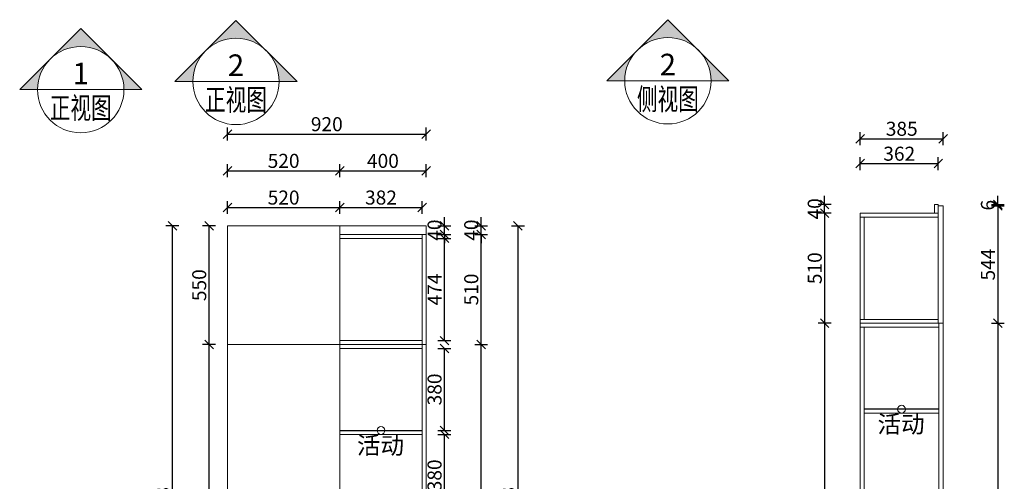
# Model space of a CAD drawing. Units: millimetres. Extents: x 385343 to 395717, y 376158 to 386232.
# Drawn here: x 391156 to 395717, y 378662 to 380801 of the extents above; entities that cross this region are included whole.
import ezdxf
from ezdxf.enums import TextEntityAlignment as Align

# ---------------------------------------------------------------- set-up
doc = ezdxf.new("R2010")
doc.units = ezdxf.units.MM
doc.header["$LTSCALE"] = 5
doc.header["$PDMODE"] = 3
doc.layers.get('Defpoints').update_dxf_attribs({"color": 250})
doc.layers.add('03文字', color=1, linetype='Continuous')
doc.layers.add('活动层板', color=7, linetype='Continuous')
doc.layers.add('FF-Finish【平面完成尺寸】', color=44, linetype='Continuous', lineweight=0)
doc.styles.add('ESON-T-1', font='stylu.ttf')
doc.styles.add('标注字', font='stylu.ttf', dxfattribs={"width": 0.7})
doc.styles.add('索引', font='ARCHSTYL.SHX', dxfattribs={"width": 0.8})
doc.dimstyles.new('ISO-25', dxfattribs={"dimtxt": 65, "dimasz": 40, "dimexe": 30, "dimexo": 5, "dimgap": 5, "dimtad": 1, "dimdec": 0, "dimtxsty": 'Standard', "dimblk": 'OBLIQUE', "dimcen": 2.5, "dimadec": 0, "dimazin": 0, "dimtfac": 1, "dimtdec": 0, "dimtix": 1, "dimtmove": 1, "dimatfit": 3, "dimldrblk": 'OBLIQUE', "dimfxl": 30, "dimfxlon": 1, "dimarcsym": 0})

# ---------------------------------------------------------------- blocks, each defined once
blk = doc.blocks.new('活动层板1')
blk.add_circle((0, 0), 18)
at = {"layer": '03文字', "insert": (-111.4, -29.3), "char_height": 80, "attachment_point": 1}
blk.add_mtext_dynamic_manual_height_columns('活动', width=287.481, gutter_width=400, heights=[0], dxfattribs=at)
blk = doc.blocks.new('_Oblique')
at = {"color": 0, "linetype": 'ByBlock', "lineweight": -2}
blk.add_line((-0.5, -0.5), (0.5, 0.5), dxfattribs=at)
blk = doc.blocks.new('*D15')
at = {"layer": 'Defpoints', "color": 0, "transparency": 16777216}
for p in [(395411.1, 379944.1), (395411.1, 379938.1), (395686.7, 379944.1)]:
    blk.add_point(p, dxfattribs=at)
at = {"layer": 'FF-Finish【平面完成尺寸】', "color": 0, "lineweight": -2, "transparency": 16777216}
for p, q in [((395686.7, 379944.1), (395686.7, 379984.1)), ((395656.7, 379944.1), (395716.7, 379944.1)), ((395656.7, 379938.1), (395716.7, 379938.1)), ((395686.7, 379938.1), (395686.7, 379944.1)), ((395686.7, 379938.1), (395686.7, 379898.1))]:
    blk.add_line(p, q, dxfattribs=at)
at = {"layer": 'FF-Finish【平面完成尺寸】', "color": 0, "lineweight": -2, "transparency": 16777216, "xscale": 40, "yscale": 40, "zscale": 40}
for p, rotation in [((395686.7, 379944.1), 270), ((395686.7, 379938.1), 90)]:
    blk.add_blockref('_Oblique', p, dxfattribs=dict(at, rotation=rotation))
at = {"layer": 'FF-Finish【平面完成尺寸】', "color": 0, "transparency": 16777216, "insert": (395649.2, 379941.1), "char_height": 65, "attachment_point": 5, "rotation": 90}
blk.add_mtext('6', dxfattribs=at)
blk = doc.blocks.new('*D16')
at = {"layer": 'Defpoints', "color": 0, "transparency": 16777216}
for p in [(395434.1, 379938.1), (395434.1, 379394.1), (395686.7, 379394.1)]:
    blk.add_point(p, dxfattribs=at)
at = {"layer": 'FF-Finish【平面完成尺寸】', "color": 0, "lineweight": -2, "transparency": 16777216}
for p, q in [((395656.7, 379938.1), (395716.7, 379938.1)), ((395686.7, 379938.1), (395686.7, 379394.1)), ((395656.7, 379394.1), (395716.7, 379394.1))]:
    blk.add_line(p, q, dxfattribs=at)
at = {"layer": 'FF-Finish【平面完成尺寸】', "color": 0, "lineweight": -2, "transparency": 16777216, "xscale": 40, "yscale": 40, "zscale": 40}
for p, rotation in [((395686.7, 379938.1), 90), ((395686.7, 379394.1), 270)]:
    blk.add_blockref('_Oblique', p, dxfattribs=dict(at, rotation=rotation))
at = {"layer": 'FF-Finish【平面完成尺寸】', "color": 0, "transparency": 16777216, "insert": (395649.2, 379666.1), "char_height": 65, "attachment_point": 5, "rotation": 90}
blk.add_mtext('544', dxfattribs=at)
blk = doc.blocks.new('*D17')
at = {"layer": 'Defpoints', "color": 0, "transparency": 16777216}
for p in [(395434.1, 379394.1), (395434.1, 377334.1), (395686.7, 377334.1)]:
    blk.add_point(p, dxfattribs=at)
at = {"layer": 'FF-Finish【平面完成尺寸】', "color": 0, "lineweight": -2, "transparency": 16777216}
for p, q in [((395656.7, 379394.1), (395716.7, 379394.1)), ((395686.7, 379394.1), (395686.7, 377334.1)), ((395656.7, 377334.1), (395716.7, 377334.1))]:
    blk.add_line(p, q, dxfattribs=at)
at = {"layer": 'FF-Finish【平面完成尺寸】', "color": 0, "lineweight": -2, "transparency": 16777216, "xscale": 40, "yscale": 40, "zscale": 40}
for p, rotation in [((395686.7, 379394.1), 90), ((395686.7, 377334.1), 270)]:
    blk.add_blockref('_Oblique', p, dxfattribs=dict(at, rotation=rotation))
at = {"layer": 'FF-Finish【平面完成尺寸】', "color": 0, "transparency": 16777216, "insert": (395649.2, 378364.1), "char_height": 65, "attachment_point": 5, "rotation": 90}
blk.add_mtext('2060', dxfattribs=at)
blk = doc.blocks.new('*D21')
at = {"layer": 'Defpoints', "color": 0, "transparency": 16777216}
for p in [(395411.1, 380133.8), (395049.1, 379904.1), (395411.1, 379904.1)]:
    blk.add_point(p, dxfattribs=at)
at = {"layer": 'FF-Finish【平面完成尺寸】', "color": 0, "lineweight": -2, "transparency": 16777216}
for p, q in [((395049.1, 380103.8), (395049.1, 380163.8)), ((395049.1, 380133.8), (395411.1, 380133.8)), ((395411.1, 380103.8), (395411.1, 380163.8))]:
    blk.add_line(p, q, dxfattribs=at)
at = {"layer": 'FF-Finish【平面完成尺寸】', "color": 0, "lineweight": -2, "transparency": 16777216, "xscale": 40, "yscale": 40, "zscale": 40, "rotation": 180}
blk.add_blockref('_Oblique', (395049.1, 380133.8), dxfattribs=at)
at = {"layer": 'FF-Finish【平面完成尺寸】', "color": 0, "lineweight": -2, "transparency": 16777216, "xscale": 40, "yscale": 40, "zscale": 40}
blk.add_blockref('_Oblique', (395411.1, 380133.8), dxfattribs=at)
at = {"layer": 'FF-Finish【平面完成尺寸】', "color": 0, "transparency": 16777216, "insert": (395230.1, 380171.3), "char_height": 65, "attachment_point": 5}
blk.add_mtext('362', dxfattribs=at)
blk = doc.blocks.new('*D22')
at = {"layer": 'Defpoints', "color": 0, "transparency": 16777216}
for p in [(395434.1, 380249.3), (395049.1, 379826.4), (395434.1, 379826.4)]:
    blk.add_point(p, dxfattribs=at)
at = {"layer": 'FF-Finish【平面完成尺寸】', "color": 0, "lineweight": -2, "transparency": 16777216}
for p, q in [((395049.1, 380219.3), (395049.1, 380279.3)), ((395434.1, 380219.3), (395434.1, 380279.3)), ((395049.1, 380249.3), (395434.1, 380249.3))]:
    blk.add_line(p, q, dxfattribs=at)
at = {"layer": 'FF-Finish【平面完成尺寸】', "color": 0, "lineweight": -2, "transparency": 16777216, "xscale": 40, "yscale": 40, "zscale": 40, "rotation": 180}
blk.add_blockref('_Oblique', (395049.1, 380249.3), dxfattribs=at)
at = {"layer": 'FF-Finish【平面完成尺寸】', "color": 0, "lineweight": -2, "transparency": 16777216, "xscale": 40, "yscale": 40, "zscale": 40}
blk.add_blockref('_Oblique', (395434.1, 380249.3), dxfattribs=at)
at = {"layer": 'FF-Finish【平面完成尺寸】', "color": 0, "transparency": 16777216, "insert": (395241.6, 380286.8), "char_height": 65, "attachment_point": 5}
blk.add_mtext('385', dxfattribs=at)
blk = doc.blocks.new('*D23')
at = {"layer": 'Defpoints', "color": 0, "transparency": 16777216}
for p in [(394884.6, 379944.1), (395393.1, 379944.1), (395393.1, 379904.1)]:
    blk.add_point(p, dxfattribs=at)
at = {"layer": 'FF-Finish【平面完成尺寸】', "color": 0, "lineweight": -2, "transparency": 16777216}
for p, q in [((394884.6, 379944.1), (394884.6, 379984.1)), ((394914.6, 379944.1), (394854.6, 379944.1)), ((394884.6, 379904.1), (394884.6, 379944.1)), ((394914.6, 379904.1), (394854.6, 379904.1)), ((394884.6, 379904.1), (394884.6, 379864.1))]:
    blk.add_line(p, q, dxfattribs=at)
at = {"layer": 'FF-Finish【平面完成尺寸】', "color": 0, "lineweight": -2, "transparency": 16777216, "xscale": 40, "yscale": 40, "zscale": 40}
for p, rotation in [((394884.6, 379944.1), 270), ((394884.6, 379904.1), 90)]:
    blk.add_blockref('_Oblique', p, dxfattribs=dict(at, rotation=rotation))
at = {"layer": 'FF-Finish【平面完成尺寸】', "color": 0, "transparency": 16777216, "insert": (394847.1, 379924.1), "char_height": 65, "attachment_point": 5, "rotation": 90}
blk.add_mtext('40', dxfattribs=at)
blk = doc.blocks.new('*D24')
at = {"layer": 'Defpoints', "color": 0, "transparency": 16777216}
for p in [(395049.1, 379904.1), (394884.6, 379394.1), (395049.1, 379394.1)]:
    blk.add_point(p, dxfattribs=at)
at = {"layer": 'FF-Finish【平面完成尺寸】', "color": 0, "lineweight": -2, "transparency": 16777216}
for p, q in [((394914.6, 379904.1), (394854.6, 379904.1)), ((394884.6, 379904.1), (394884.6, 379394.1)), ((394914.6, 379394.1), (394854.6, 379394.1))]:
    blk.add_line(p, q, dxfattribs=at)
at = {"layer": 'FF-Finish【平面完成尺寸】', "color": 0, "lineweight": -2, "transparency": 16777216, "xscale": 40, "yscale": 40, "zscale": 40}
for p, rotation in [((394884.6, 379904.1), 90), ((394884.6, 379394.1), 270)]:
    blk.add_blockref('_Oblique', p, dxfattribs=dict(at, rotation=rotation))
at = {"layer": 'FF-Finish【平面完成尺寸】', "color": 0, "transparency": 16777216, "insert": (394847.1, 379649.1), "char_height": 65, "attachment_point": 5, "rotation": 90}
blk.add_mtext('510', dxfattribs=at)
blk = doc.blocks.new('*D25')
at = {"layer": 'Defpoints', "color": 0, "transparency": 16777216}
for p in [(395049.1, 379394.1), (394884.6, 377326.1), (395049.1, 377326.1)]:
    blk.add_point(p, dxfattribs=at)
at = {"layer": 'FF-Finish【平面完成尺寸】', "color": 0, "lineweight": -2, "transparency": 16777216}
for p, q in [((394914.6, 379394.1), (394854.6, 379394.1)), ((394884.6, 379394.1), (394884.6, 377326.1)), ((394914.6, 377326.1), (394854.6, 377326.1))]:
    blk.add_line(p, q, dxfattribs=at)
at = {"layer": 'FF-Finish【平面完成尺寸】', "color": 0, "lineweight": -2, "transparency": 16777216, "xscale": 40, "yscale": 40, "zscale": 40}
for p, rotation in [((394884.6, 379394.1), 90), ((394884.6, 377326.1), 270)]:
    blk.add_blockref('_Oblique', p, dxfattribs=dict(at, rotation=rotation))
at = {"layer": 'FF-Finish【平面完成尺寸】', "color": 0, "transparency": 16777216, "insert": (394847.1, 378360.1), "char_height": 65, "attachment_point": 5, "rotation": 90}
blk.add_mtext('2068', dxfattribs=at)
blk = doc.blocks.new('*D73')
at = {"layer": 'Defpoints', "color": 0, "transparency": 16777216}
for p in [(392033.6, 379295.6), (392118.6, 379295.6), (392118.6, 377227.6)]:
    blk.add_point(p, dxfattribs=at)
at = {"layer": 'FF-Finish【平面完成尺寸】', "color": 0, "lineweight": -2, "transparency": 16777216}
for p, q in [((392063.6, 379295.6), (392003.6, 379295.6)), ((392033.6, 377227.6), (392033.6, 379295.6)), ((392063.6, 377227.6), (392003.6, 377227.6))]:
    blk.add_line(p, q, dxfattribs=at)
at = {"layer": 'FF-Finish【平面完成尺寸】', "color": 0, "lineweight": -2, "transparency": 16777216, "xscale": 40, "yscale": 40, "zscale": 40}
for p, rotation in [((392033.6, 379295.6), 90), ((392033.6, 377227.6), 270)]:
    blk.add_blockref('_Oblique', p, dxfattribs=dict(at, rotation=rotation))
at = {"layer": 'FF-Finish【平面完成尺寸】', "color": 0, "transparency": 16777216, "insert": (391996.1, 378261.6), "char_height": 65, "attachment_point": 5, "rotation": 90}
blk.add_mtext('2068', dxfattribs=at)
blk = doc.blocks.new('*D74')
at = {"layer": 'Defpoints', "color": 0, "transparency": 16777216}
for p in [(392033.6, 379845.6), (392118.6, 379845.6), (392118.6, 379295.6)]:
    blk.add_point(p, dxfattribs=at)
at = {"layer": 'FF-Finish【平面完成尺寸】', "color": 0, "lineweight": -2, "transparency": 16777216}
for p, q in [((392063.6, 379845.6), (392003.6, 379845.6)), ((392033.6, 379295.6), (392033.6, 379845.6)), ((392063.6, 379295.6), (392003.6, 379295.6))]:
    blk.add_line(p, q, dxfattribs=at)
at = {"layer": 'FF-Finish【平面完成尺寸】', "color": 0, "lineweight": -2, "transparency": 16777216, "xscale": 40, "yscale": 40, "zscale": 40}
for p, rotation in [((392033.6, 379845.6), 90), ((392033.6, 379295.6), 270)]:
    blk.add_blockref('_Oblique', p, dxfattribs=dict(at, rotation=rotation))
at = {"layer": 'FF-Finish【平面完成尺寸】', "color": 0, "transparency": 16777216, "insert": (391996.1, 379570.6), "char_height": 65, "attachment_point": 5, "rotation": 90}
blk.add_mtext('550', dxfattribs=at)
blk = doc.blocks.new('*D75')
at = {"layer": 'Defpoints', "color": 0, "transparency": 16777216}
for p in [(391863.6, 379845.6), (392118.6, 379845.6), (392118.6, 377227.6)]:
    blk.add_point(p, dxfattribs=at)
at = {"layer": 'FF-Finish【平面完成尺寸】', "color": 0, "lineweight": -2, "transparency": 16777216}
for p, q in [((391893.6, 379845.6), (391833.6, 379845.6)), ((391863.6, 377227.6), (391863.6, 379845.6)), ((391893.6, 377227.6), (391833.6, 377227.6))]:
    blk.add_line(p, q, dxfattribs=at)
at = {"layer": 'FF-Finish【平面完成尺寸】', "color": 0, "lineweight": -2, "transparency": 16777216, "xscale": 40, "yscale": 40, "zscale": 40}
for p, rotation in [((391863.6, 379845.6), 90), ((391863.6, 377227.6), 270)]:
    blk.add_blockref('_Oblique', p, dxfattribs=dict(at, rotation=rotation))
at = {"layer": 'FF-Finish【平面完成尺寸】', "color": 0, "transparency": 16777216, "insert": (391826.1, 378536.6), "char_height": 65, "attachment_point": 5, "rotation": 90}
blk.add_mtext('2618', dxfattribs=at)
blk = doc.blocks.new('*D76')
at = {"layer": 'Defpoints', "color": 0, "transparency": 16777216}
for p in [(392638.6, 379930.6), (392118.6, 379845.6), (392638.6, 379845.6)]:
    blk.add_point(p, dxfattribs=at)
at = {"layer": 'FF-Finish【平面完成尺寸】', "color": 0, "lineweight": -2, "transparency": 16777216}
for p, q in [((392118.6, 379900.6), (392118.6, 379960.6)), ((392638.6, 379900.6), (392638.6, 379960.6)), ((392118.6, 379930.6), (392638.6, 379930.6))]:
    blk.add_line(p, q, dxfattribs=at)
at = {"layer": 'FF-Finish【平面完成尺寸】', "color": 0, "lineweight": -2, "transparency": 16777216, "xscale": 40, "yscale": 40, "zscale": 40, "rotation": 180}
blk.add_blockref('_Oblique', (392118.6, 379930.6), dxfattribs=at)
at = {"layer": 'FF-Finish【平面完成尺寸】', "color": 0, "lineweight": -2, "transparency": 16777216, "xscale": 40, "yscale": 40, "zscale": 40}
blk.add_blockref('_Oblique', (392638.6, 379930.6), dxfattribs=at)
at = {"layer": 'FF-Finish【平面完成尺寸】', "color": 0, "transparency": 16777216, "insert": (392378.6, 379968.1), "char_height": 65, "attachment_point": 5}
blk.add_mtext('520', dxfattribs=at)
blk = doc.blocks.new('*D77')
at = {"layer": 'Defpoints', "color": 0, "transparency": 16777216}
for p in [(393020.6, 379930.6), (392638.6, 379845.6), (393020.6, 379845.6)]:
    blk.add_point(p, dxfattribs=at)
at = {"layer": 'FF-Finish【平面完成尺寸】', "color": 0, "lineweight": -2, "transparency": 16777216}
for p, q in [((392638.6, 379900.6), (392638.6, 379960.6)), ((393020.6, 379900.6), (393020.6, 379960.6)), ((392638.6, 379930.6), (393020.6, 379930.6))]:
    blk.add_line(p, q, dxfattribs=at)
at = {"layer": 'FF-Finish【平面完成尺寸】', "color": 0, "lineweight": -2, "transparency": 16777216, "xscale": 40, "yscale": 40, "zscale": 40, "rotation": 180}
blk.add_blockref('_Oblique', (392638.6, 379930.6), dxfattribs=at)
at = {"layer": 'FF-Finish【平面完成尺寸】', "color": 0, "lineweight": -2, "transparency": 16777216, "xscale": 40, "yscale": 40, "zscale": 40}
blk.add_blockref('_Oblique', (393020.6, 379930.6), dxfattribs=at)
at = {"layer": 'FF-Finish【平面完成尺寸】', "color": 0, "transparency": 16777216, "insert": (392829.6, 379968.1), "char_height": 65, "attachment_point": 5}
blk.add_mtext('382', dxfattribs=at)
blk = doc.blocks.new('*D78')
at = {"layer": 'Defpoints', "color": 0, "transparency": 16777216}
for p in [(392638.6, 380100.6), (392118.6, 379845.6), (392638.6, 379845.6)]:
    blk.add_point(p, dxfattribs=at)
at = {"layer": 'FF-Finish【平面完成尺寸】', "color": 0, "lineweight": -2, "transparency": 16777216}
for p, q in [((392118.6, 380070.6), (392118.6, 380130.6)), ((392638.6, 380070.6), (392638.6, 380130.6)), ((392118.6, 380100.6), (392638.6, 380100.6))]:
    blk.add_line(p, q, dxfattribs=at)
at = {"layer": 'FF-Finish【平面完成尺寸】', "color": 0, "lineweight": -2, "transparency": 16777216, "xscale": 40, "yscale": 40, "zscale": 40, "rotation": 180}
blk.add_blockref('_Oblique', (392118.6, 380100.6), dxfattribs=at)
at = {"layer": 'FF-Finish【平面完成尺寸】', "color": 0, "lineweight": -2, "transparency": 16777216, "xscale": 40, "yscale": 40, "zscale": 40}
blk.add_blockref('_Oblique', (392638.6, 380100.6), dxfattribs=at)
at = {"layer": 'FF-Finish【平面完成尺寸】', "color": 0, "transparency": 16777216, "insert": (392378.6, 380138.1), "char_height": 65, "attachment_point": 5}
blk.add_mtext('520', dxfattribs=at)
blk = doc.blocks.new('*D79')
at = {"layer": 'Defpoints', "color": 0, "transparency": 16777216}
for p in [(393038.6, 380100.6), (392638.6, 379845.6), (393038.6, 379845.6)]:
    blk.add_point(p, dxfattribs=at)
at = {"layer": 'FF-Finish【平面完成尺寸】', "color": 0, "lineweight": -2, "transparency": 16777216}
for p, q in [((392638.6, 380070.6), (392638.6, 380130.6)), ((393038.6, 380070.6), (393038.6, 380130.6)), ((392638.6, 380100.6), (393038.6, 380100.6))]:
    blk.add_line(p, q, dxfattribs=at)
at = {"layer": 'FF-Finish【平面完成尺寸】', "color": 0, "lineweight": -2, "transparency": 16777216, "xscale": 40, "yscale": 40, "zscale": 40, "rotation": 180}
blk.add_blockref('_Oblique', (392638.6, 380100.6), dxfattribs=at)
at = {"layer": 'FF-Finish【平面完成尺寸】', "color": 0, "lineweight": -2, "transparency": 16777216, "xscale": 40, "yscale": 40, "zscale": 40}
blk.add_blockref('_Oblique', (393038.6, 380100.6), dxfattribs=at)
at = {"layer": 'FF-Finish【平面完成尺寸】', "color": 0, "transparency": 16777216, "insert": (392838.6, 380138.1), "char_height": 65, "attachment_point": 5}
blk.add_mtext('400', dxfattribs=at)
blk = doc.blocks.new('*D80')
at = {"layer": 'Defpoints', "color": 0, "transparency": 16777216}
for p in [(393038.6, 380270.6), (392118.6, 379845.6), (393038.6, 379845.6)]:
    blk.add_point(p, dxfattribs=at)
at = {"layer": 'FF-Finish【平面完成尺寸】', "color": 0, "lineweight": -2, "transparency": 16777216}
for p, q in [((392118.6, 380240.6), (392118.6, 380300.6)), ((392118.6, 380270.6), (393038.6, 380270.6)), ((393038.6, 380240.6), (393038.6, 380300.6))]:
    blk.add_line(p, q, dxfattribs=at)
at = {"layer": 'FF-Finish【平面完成尺寸】', "color": 0, "lineweight": -2, "transparency": 16777216, "xscale": 40, "yscale": 40, "zscale": 40, "rotation": 180}
blk.add_blockref('_Oblique', (392118.6, 380270.6), dxfattribs=at)
at = {"layer": 'FF-Finish【平面完成尺寸】', "color": 0, "lineweight": -2, "transparency": 16777216, "xscale": 40, "yscale": 40, "zscale": 40}
blk.add_blockref('_Oblique', (393038.6, 380270.6), dxfattribs=at)
at = {"layer": 'FF-Finish【平面完成尺寸】', "color": 0, "transparency": 16777216, "insert": (392578.6, 380308.1), "char_height": 65, "attachment_point": 5}
blk.add_mtext('920', dxfattribs=at)
blk = doc.blocks.new('*D85')
at = {"layer": 'Defpoints', "color": 0, "transparency": 16777216}
for p in [(393020.6, 378879.6), (393123.6, 378879.6), (393020.6, 378499.6)]:
    blk.add_point(p, dxfattribs=at)
at = {"layer": 'FF-Finish【平面完成尺寸】', "color": 0, "lineweight": -2, "transparency": 16777216}
for p, q in [((393093.6, 378879.6), (393153.6, 378879.6)), ((393123.6, 378499.6), (393123.6, 378879.6)), ((393093.6, 378499.6), (393153.6, 378499.6))]:
    blk.add_line(p, q, dxfattribs=at)
at = {"layer": 'FF-Finish【平面完成尺寸】', "color": 0, "lineweight": -2, "transparency": 16777216, "xscale": 40, "yscale": 40, "zscale": 40}
for p, rotation in [((393123.6, 378879.6), 90), ((393123.6, 378499.6), 270)]:
    blk.add_blockref('_Oblique', p, dxfattribs=dict(at, rotation=rotation))
at = {"layer": 'FF-Finish【平面完成尺寸】', "color": 0, "transparency": 16777216, "insert": (393086.1, 378689.6), "char_height": 65, "attachment_point": 5, "rotation": 90}
blk.add_mtext('380', dxfattribs=at)
blk = doc.blocks.new('*D86')
at = {"layer": 'Defpoints', "color": 0, "transparency": 16777216}
for p in [(393020.6, 379277.6), (393123.6, 379277.6), (393020.6, 378897.6)]:
    blk.add_point(p, dxfattribs=at)
at = {"layer": 'FF-Finish【平面完成尺寸】', "color": 0, "lineweight": -2, "transparency": 16777216}
for p, q in [((393093.6, 379277.6), (393153.6, 379277.6)), ((393123.6, 378897.6), (393123.6, 379277.6)), ((393093.6, 378897.6), (393153.6, 378897.6))]:
    blk.add_line(p, q, dxfattribs=at)
at = {"layer": 'FF-Finish【平面完成尺寸】', "color": 0, "lineweight": -2, "transparency": 16777216, "xscale": 40, "yscale": 40, "zscale": 40}
for p, rotation in [((393123.6, 379277.6), 90), ((393123.6, 378897.6), 270)]:
    blk.add_blockref('_Oblique', p, dxfattribs=dict(at, rotation=rotation))
at = {"layer": 'FF-Finish【平面完成尺寸】', "color": 0, "transparency": 16777216, "insert": (393086.1, 379087.6), "char_height": 65, "attachment_point": 5, "rotation": 90}
blk.add_mtext('380', dxfattribs=at)
blk = doc.blocks.new('*D87')
at = {"layer": 'Defpoints', "color": 0, "transparency": 16777216}
for p in [(393020.6, 379787.6), (393123.6, 379787.6), (393020.6, 379313.6)]:
    blk.add_point(p, dxfattribs=at)
at = {"layer": 'FF-Finish【平面完成尺寸】', "color": 0, "lineweight": -2, "transparency": 16777216}
for p, q in [((393093.6, 379787.6), (393153.6, 379787.6)), ((393123.6, 379313.6), (393123.6, 379787.6)), ((393093.6, 379313.6), (393153.6, 379313.6))]:
    blk.add_line(p, q, dxfattribs=at)
at = {"layer": 'FF-Finish【平面完成尺寸】', "color": 0, "lineweight": -2, "transparency": 16777216, "xscale": 40, "yscale": 40, "zscale": 40}
for p, rotation in [((393123.6, 379787.6), 90), ((393123.6, 379313.6), 270)]:
    blk.add_blockref('_Oblique', p, dxfattribs=dict(at, rotation=rotation))
at = {"layer": 'FF-Finish【平面完成尺寸】', "color": 0, "transparency": 16777216, "insert": (393086.1, 379550.6), "char_height": 65, "attachment_point": 5, "rotation": 90}
blk.add_mtext('474', dxfattribs=at)
blk = doc.blocks.new('*D88')
at = {"layer": 'Defpoints', "color": 0, "transparency": 16777216}
for p in [(393038.6, 379845.6), (393038.6, 379805.6), (393123.6, 379845.6)]:
    blk.add_point(p, dxfattribs=at)
at = {"layer": 'FF-Finish【平面完成尺寸】', "color": 0, "lineweight": -2, "transparency": 16777216}
for p, q in [((393123.6, 379845.6), (393123.6, 379885.6)), ((393093.6, 379845.6), (393153.6, 379845.6)), ((393093.6, 379805.6), (393153.6, 379805.6)), ((393123.6, 379805.6), (393123.6, 379845.6)), ((393123.6, 379805.6), (393123.6, 379765.6))]:
    blk.add_line(p, q, dxfattribs=at)
at = {"layer": 'FF-Finish【平面完成尺寸】', "color": 0, "lineweight": -2, "transparency": 16777216, "xscale": 40, "yscale": 40, "zscale": 40}
for p, rotation in [((393123.6, 379845.6), 270), ((393123.6, 379805.6), 90)]:
    blk.add_blockref('_Oblique', p, dxfattribs=dict(at, rotation=rotation))
at = {"layer": 'FF-Finish【平面完成尺寸】', "color": 0, "transparency": 16777216, "insert": (393086.1, 379825.6), "char_height": 65, "attachment_point": 5, "rotation": 90}
blk.add_mtext('40', dxfattribs=at)
blk = doc.blocks.new('*D89')
at = {"layer": 'Defpoints', "color": 0, "transparency": 16777216}
for p in [(393038.6, 379295.6), (393293.6, 379295.6), (393038.6, 377227.6)]:
    blk.add_point(p, dxfattribs=at)
at = {"layer": 'FF-Finish【平面完成尺寸】', "color": 0, "lineweight": -2, "transparency": 16777216}
for p, q in [((393263.6, 379295.6), (393323.6, 379295.6)), ((393293.6, 377227.6), (393293.6, 379295.6)), ((393263.6, 377227.6), (393323.6, 377227.6))]:
    blk.add_line(p, q, dxfattribs=at)
at = {"layer": 'FF-Finish【平面完成尺寸】', "color": 0, "lineweight": -2, "transparency": 16777216, "xscale": 40, "yscale": 40, "zscale": 40}
for p, rotation in [((393293.6, 379295.6), 90), ((393293.6, 377227.6), 270)]:
    blk.add_blockref('_Oblique', p, dxfattribs=dict(at, rotation=rotation))
at = {"layer": 'FF-Finish【平面完成尺寸】', "color": 0, "transparency": 16777216, "insert": (393256.1, 378261.6), "char_height": 65, "attachment_point": 5, "rotation": 90}
blk.add_mtext('2068', dxfattribs=at)
blk = doc.blocks.new('*D90')
at = {"layer": 'Defpoints', "color": 0, "transparency": 16777216}
for p in [(393038.6, 379805.6), (393293.6, 379805.6), (393038.6, 379295.6)]:
    blk.add_point(p, dxfattribs=at)
at = {"layer": 'FF-Finish【平面完成尺寸】', "color": 0, "lineweight": -2, "transparency": 16777216}
for p, q in [((393263.6, 379805.6), (393323.6, 379805.6)), ((393293.6, 379295.6), (393293.6, 379805.6)), ((393263.6, 379295.6), (393323.6, 379295.6))]:
    blk.add_line(p, q, dxfattribs=at)
at = {"layer": 'FF-Finish【平面完成尺寸】', "color": 0, "lineweight": -2, "transparency": 16777216, "xscale": 40, "yscale": 40, "zscale": 40}
for p, rotation in [((393293.6, 379805.6), 90), ((393293.6, 379295.6), 270)]:
    blk.add_blockref('_Oblique', p, dxfattribs=dict(at, rotation=rotation))
at = {"layer": 'FF-Finish【平面完成尺寸】', "color": 0, "transparency": 16777216, "insert": (393256.1, 379550.6), "char_height": 65, "attachment_point": 5, "rotation": 90}
blk.add_mtext('510', dxfattribs=at)
blk = doc.blocks.new('*D91')
at = {"layer": 'Defpoints', "color": 0, "transparency": 16777216}
for p in [(393038.6, 379845.6), (393038.6, 379805.6), (393293.6, 379845.6)]:
    blk.add_point(p, dxfattribs=at)
at = {"layer": 'FF-Finish【平面完成尺寸】', "color": 0, "lineweight": -2, "transparency": 16777216}
for p, q in [((393293.6, 379845.6), (393293.6, 379885.6)), ((393263.6, 379845.6), (393323.6, 379845.6)), ((393263.6, 379805.6), (393323.6, 379805.6)), ((393293.6, 379805.6), (393293.6, 379845.6)), ((393293.6, 379805.6), (393293.6, 379765.6))]:
    blk.add_line(p, q, dxfattribs=at)
at = {"layer": 'FF-Finish【平面完成尺寸】', "color": 0, "lineweight": -2, "transparency": 16777216, "xscale": 40, "yscale": 40, "zscale": 40}
for p, rotation in [((393293.6, 379845.6), 270), ((393293.6, 379805.6), 90)]:
    blk.add_blockref('_Oblique', p, dxfattribs=dict(at, rotation=rotation))
at = {"layer": 'FF-Finish【平面完成尺寸】', "color": 0, "transparency": 16777216, "insert": (393256.1, 379825.6), "char_height": 65, "attachment_point": 5, "rotation": 90}
blk.add_mtext('40', dxfattribs=at)
blk = doc.blocks.new('*D92')
at = {"layer": 'Defpoints', "color": 0, "transparency": 16777216}
for p in [(393038.6, 379845.6), (393038.6, 377227.6), (393463.6, 377227.6)]:
    blk.add_point(p, dxfattribs=at)
at = {"layer": 'FF-Finish【平面完成尺寸】', "color": 0, "lineweight": -2, "transparency": 16777216}
for p, q in [((393433.6, 379845.6), (393493.6, 379845.6)), ((393463.6, 379845.6), (393463.6, 377227.6)), ((393433.6, 377227.6), (393493.6, 377227.6))]:
    blk.add_line(p, q, dxfattribs=at)
at = {"layer": 'FF-Finish【平面完成尺寸】', "color": 0, "lineweight": -2, "transparency": 16777216, "xscale": 40, "yscale": 40, "zscale": 40}
for p, rotation in [((393463.6, 379845.6), 90), ((393463.6, 377227.6), 270)]:
    blk.add_blockref('_Oblique', p, dxfattribs=dict(at, rotation=rotation))
at = {"layer": 'FF-Finish【平面完成尺寸】', "color": 0, "transparency": 16777216, "insert": (393426.1, 378536.6), "char_height": 65, "attachment_point": 5, "rotation": 90}
blk.add_mtext('2618', dxfattribs=at)
blk = doc.blocks.new('hl_IndexA-A2')
at = {"linetype": 'Continuous'}
h = blk.add_hatch(color=130, dxfattribs=at)
edge = h.paths.add_edge_path()
edge.add_line((-5, 5), (-7.07, 5))
edge.add_line((-7.07, 5), (0, 12.07))
edge.add_line((0, 12.07), (7.07, 5))
edge.add_line((7.07, 5), (5, 5))
edge.add_arc((0, 5), 5, 0, 180)
at = {"color": 130, "linetype": 'Continuous'}
blk.add_line((5, 5), (-5, 5), dxfattribs=at)
blk.add_lwpolyline([(0, 12.07), (7.07, 5), (5, 5, 1), (-5, 5), (-7.07, 5)], format="xyb", close=True, dxfattribs=at)
blk.add_circle((0, 5), 5, dxfattribs=at)
at = {"color": 2, "style": '索引', "width": 0.8, "flags": 8}
for tag, p in [('编号', (0, 5.63)), ('图号', (0, 1.63))]:
    blk.add_attdef(tag, text='', height=2.5, dxfattribs=at).set_placement(p, align=Align.CENTER)

msp = doc.modelspace()

# ---------------------------------------------------------------- linework, layer by layer
at = {"layer": 'FF-Finish【平面完成尺寸】', "color": 0}
for p, q in [((395411.1, 379944.1), (395393.1, 379944.1)), ((395393.1, 379944.1), (395393.1, 379904.1)), ((395411.1, 379394.1), (395411.1, 379944.1)), ((395434.1, 379938.1), (395411.1, 379938.1)), ((395434.1, 379938.1), (395434.1, 377334.1)), ((395049.1, 379904.1), (395049.1, 377326.1)), ((395411.1, 379904.1), (395049.1, 379904.1)), ((395411.1, 379886.1), (395049.1, 379886.1)), ((395067.1, 379412.1), (395067.1, 379886.1)), ((392118.6, 379845.6), (393038.6, 379845.6)), ((392118.6, 377227.6), (392118.6, 379845.6)), ((392638.6, 377227.6), (392638.6, 379845.6)), ((392638.6, 379805.6), (393038.6, 379805.6)), ((393020.6, 377227.6), (393020.6, 379805.6)), ((393038.6, 377227.6), (393038.6, 379845.6)), ((392638.6, 379787.6), (393020.6, 379787.6)), ((395411.1, 379412.1), (395049.1, 379412.1)), ((395049.1, 379412.1), (395067.1, 379412.1)), ((395414.1, 379394.1), (395049.1, 379394.1)), ((395414.1, 379394.1), (395411.1, 379394.1)), ((395414.1, 379394.1), (395414.1, 377326.1)), ((395434.1, 379394.1), (395414.1, 379394.1)), ((395414.1, 379394.1), (395414.1, 377326.1)), ((395414.1, 379376.1), (395049.1, 379376.1)), ((395067.1, 377404.1), (395067.1, 379376.1)), ((392638.6, 379313.6), (393020.6, 379313.6)), ((392118.6, 379295.6), (393038.6, 379295.6)), ((392638.6, 379277.6), (393020.6, 379277.6)), ((395414.1, 378978.1), (395067.1, 378978.1)), ((392638.6, 378879.6), (393020.6, 378879.6))]:
    msp.add_line(p, q, dxfattribs=at)
at = {"layer": '活动层板', "color": 0}
for p, q in [((395414.1, 378996.1), (395067.1, 378996.1)), ((392638.6, 378897.6), (393020.6, 378897.6))]:
    msp.add_line(p, q, dxfattribs=at)

# ---------------------------------------------------------------- block references
at = {"layer": 'FF-Finish【平面完成尺寸】', "color": 0}
ref = msp.add_blockref('hl_IndexA-A2', (391439, 380276.5), dxfattribs=dict(at, xscale=40, yscale=40, zscale=40))
ref.add_attrib('编号', '1', dxfattribs={"layer": '0', "color": 2, "height": 100, "style": 'ESON-T-1', "flags": 8}).set_placement((391439, 380501.5), align=Align.CENTER)
ref.add_attrib('图号', '正视图', dxfattribs={"layer": '0', "color": 2, "height": 100, "style": '标注字', "width": 0.7, "flags": 8}).set_placement((391439, 380341.5), align=Align.CENTER)
ref = msp.add_blockref('hl_IndexA-A2', (392158, 380314.6), dxfattribs=dict(at, xscale=40, yscale=40, zscale=40))
ref.add_attrib('编号', '2', dxfattribs={"layer": '0', "color": 2, "height": 100, "style": 'ESON-T-1', "flags": 8}).set_placement((392158, 380539.6), align=Align.CENTER)
ref.add_attrib('图号', '正视图', dxfattribs={"layer": '0', "color": 2, "height": 100, "style": '标注字', "width": 0.7, "flags": 8}).set_placement((392158, 380379.6), align=Align.CENTER)
ref = msp.add_blockref('hl_IndexA-A2', (394158.4, 380317.7), dxfattribs=dict(at, xscale=40, yscale=40, zscale=40))
ref.add_attrib('编号', '2', dxfattribs={"layer": '0', "color": 2, "height": 100, "style": 'ESON-T-1', "flags": 8}).set_placement((394158.4, 380542.7), align=Align.CENTER)
ref.add_attrib('图号', '侧视图', dxfattribs={"layer": '0', "color": 2, "height": 100, "style": '标注字', "width": 0.7, "flags": 8}).set_placement((394158.4, 380382.7), align=Align.CENTER)
for p in [(395240.6, 378996.1), (392829.6, 378897.6)]:
    msp.add_blockref('活动层板1', p, dxfattribs=at)

# ---------------------------------------------------------------- dimensions: what is measured, and where the dimension line sits
for base, p1, p2, picture, middle in [((393038.6, 380270.6), (392118.6, 379845.6), (393038.6, 379845.6), '*D80', (392578.6, 380308.1)), ((395434.1, 380249.3), (395049.1, 379826.4), (395434.1, 379826.4), '*D22', (395241.6, 380286.8)), ((395411.1, 380133.8), (395049.1, 379904.1), (395411.1, 379904.1), '*D21', (395230.1, 380171.3)), ((392638.6, 380100.6), (392118.6, 379845.6), (392638.6, 379845.6), '*D78', (392378.6, 380138.1)), ((393038.6, 380100.6), (392638.6, 379845.6), (393038.6, 379845.6), '*D79', (392838.6, 380138.1)), ((392638.6, 379930.6), (392118.6, 379845.6), (392638.6, 379845.6), '*D76', (392378.6, 379968.1)), ((393020.6, 379930.6), (392638.6, 379845.6), (393020.6, 379845.6), '*D77', (392829.6, 379968.1))]:
    dim = msp.add_linear_dim(base=base, p1=p1, p2=p2, dimstyle='ISO-25', dxfattribs=at)
    dim.commit()
    dim.dimension.update_dxf_attribs({"geometry": picture, "text_midpoint": middle})
for base, p1, p2, picture, middle in [((394884.6, 379944.1), (395393.1, 379904.1), (395393.1, 379944.1), '*D23', (394847.1, 379924.1)), ((395686.7, 379944.1), (395411.1, 379938.1), (395411.1, 379944.1), '*D15', (395649.2, 379941.1)), ((395686.7, 379394.1), (395434.1, 379938.1), (395434.1, 379394.1), '*D16', (395649.2, 379666.1)), ((394884.6, 379394.1), (395049.1, 379904.1), (395049.1, 379394.1), '*D24', (394847.1, 379649.1)), ((391863.6, 379845.6), (392118.6, 377227.6), (392118.6, 379845.6), '*D75', (391826.1, 378536.6)), ((392033.6, 379845.6), (392118.6, 379295.6), (392118.6, 379845.6), '*D74', (391996.1, 379570.6)), ((393123.6, 379845.6), (393038.6, 379805.6), (393038.6, 379845.6), '*D88', (393086.1, 379825.6)), ((393293.6, 379845.6), (393038.6, 379805.6), (393038.6, 379845.6), '*D91', (393256.1, 379825.6)), ((393463.6, 377227.6), (393038.6, 379845.6), (393038.6, 377227.6), '*D92', (393426.1, 378536.6)), ((393123.6, 379787.6), (393020.6, 379313.6), (393020.6, 379787.6), '*D87', (393086.1, 379550.6)), ((393293.6, 379805.6), (393038.6, 379295.6), (393038.6, 379805.6), '*D90', (393256.1, 379550.6)), ((394884.6, 377326.1), (395049.1, 379394.1), (395049.1, 377326.1), '*D25', (394847.1, 378360.1)), ((395686.7, 377334.1), (395434.1, 379394.1), (395434.1, 377334.1), '*D17', (395649.2, 378364.1)), ((392033.6, 379295.6), (392118.6, 377227.6), (392118.6, 379295.6), '*D73', (391996.1, 378261.6)), ((393293.6, 379295.6), (393038.6, 377227.6), (393038.6, 379295.6), '*D89', (393256.1, 378261.6)), ((393123.6, 379277.6), (393020.6, 378897.6), (393020.6, 379277.6), '*D86', (393086.1, 379087.6)), ((393123.6, 378879.6), (393020.6, 378499.6), (393020.6, 378879.6), '*D85', (393086.1, 378689.6))]:
    dim = msp.add_linear_dim(base=base, p1=p1, p2=p2, angle=90, dimstyle='ISO-25', dxfattribs=at)
    dim.commit()
    dim.dimension.update_dxf_attribs({"geometry": picture, "text_midpoint": middle})

doc.saveas('drawing.dxf')
